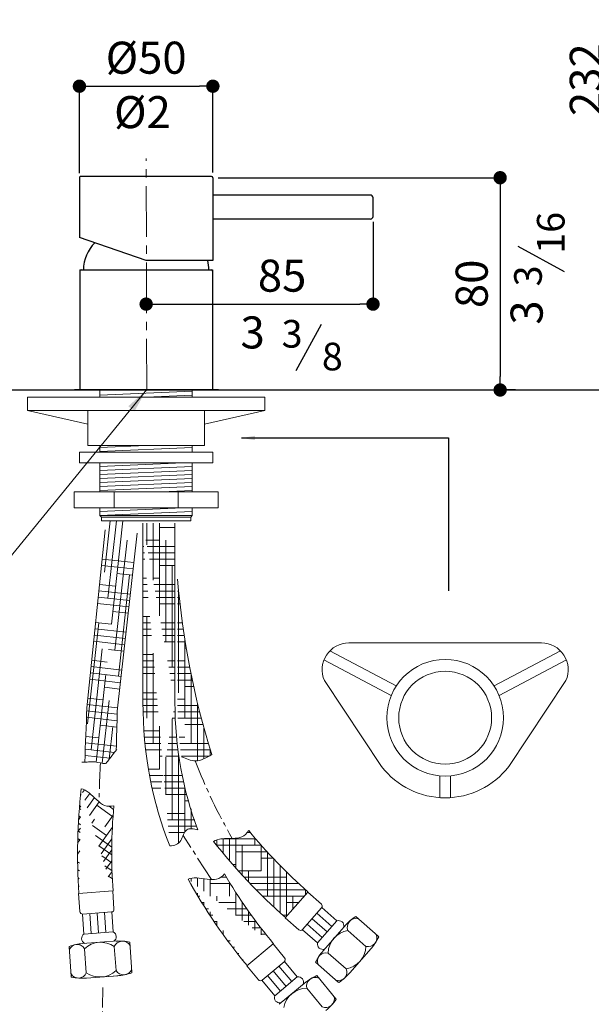
# Model space of a CAD drawing. Units: millimetres. Extents: x -490 to 528, y 646 to 1899.
# Drawn here: x -88 to 126, y 1025 to 1394 of the extents above; entities that cross this region are included whole.
import ezdxf

# ---------------------------------------------------------------- set-up
doc = ezdxf.new("R2010")
doc.units = ezdxf.units.MM
doc.linetypes.add('CENTRO2', pattern=[28.575000000000003, 19.05, -3.175, 3.175, -3.175])
doc.layers.add('40', color=5, linetype='Continuous')
doc.layers.add('LIVELLO_1', color=160, linetype='Continuous')
doc.styles.get("Standard").update_dxf_attribs({"font": 'trebuc.TTF'})
doc.dimstyles.new('ISO-25', dxfattribs={"dimtxt": 2.5, "dimasz": 3, "dimexe": 1.2, "dimexo": 2, "dimgap": 0.7, "dimtad": 1, "dimtxsty": 'Standard', "dimcen": 2.5, "dimadec": 0, "dimazin": 0, "dimtfac": 1, "dimtmove": 0, "dimatfit": 3, "dimfxl": 0, "dimarcsym": 0})
pattern_1 = [(180, (-2017.111639272528, 65.20197612077811), (-9.524999999999999, 2.38125), [38.09999999999999, -19.05]), (90, (-2017.111639272528, 65.20197612077811), (2.381250000000001, -9.524999999999999), [38.09999999999999, -19.05])]

# ---------------------------------------------------------------- blocks, each defined once
blk = doc.blocks.new('_Dot')
at = {"color": 0, "linetype": 'ByBlock', "lineweight": -2}
blk.add_line((-0.5, 0), (-1, 0), dxfattribs=at)
at = {"color": 0, "linetype": 'ByBlock', "const_width": 0.5}
blk.add_lwpolyline([(-0.25, 0, 1), (0.25, 0, 1)], format="xyb", close=True, dxfattribs=at)
blk = doc.blocks.new('*D91')
at = {"color": 0, "lineweight": -2}
for p, q in [((44.10510195920574, 1317.930770670195), (44.10510195920574, 1285.884716828843)), ((-40.89489804079108, 1286.361692106316), (-40.89489804079108, 1288.284716828843)), ((-35.89489804079108, 1287.084716828843), (39.10510195920574, 1287.084716828843))]:
    blk.add_line(p, q, dxfattribs=at)
at = {"layer": 'Defpoints', "color": 0, "lineweight": 30}
for p in [(44.10510195920574, 1319.930770670195), (44.10510195920574, 1287.084716828843), (-40.89489804079108, 1284.361692106316)]:
    blk.add_point(p, dxfattribs=at)
at = {"color": 0, "lineweight": -2, "xscale": 5, "yscale": 5, "zscale": 5, "rotation": 180}
blk.add_blockref('_Dot', (-40.89489804079108, 1287.084716828843), dxfattribs=at)
at = {"color": 0, "lineweight": -2, "xscale": 5, "yscale": 5, "zscale": 5}
blk.add_blockref('_Dot', (44.10510195920574, 1287.084716828843), dxfattribs=at)
at = {"color": 0, "lineweight": 9, "insert": (10.03308315375943, 1296.189767333893), "char_height": 12, "attachment_point": 5}
blk.add_mtext('85', dxfattribs=at)
blk = doc.blocks.new('*D90')
at = {"color": 0, "lineweight": -2}
for p, q in [((-13.8948980407929, 1334.430770670195), (92.92731734564333, 1334.430770670195)), ((91.72731734564333, 1329.430770670195), (91.72731734564331, 1259.930770670192)), ((97.49049764659821, 1254.930770670192), (90.52731734564331, 1254.930770670192))]:
    blk.add_line(p, q, dxfattribs=at)
at = {"layer": 'Defpoints', "color": 0, "lineweight": 30}
for p in [(-15.8948980407929, 1334.430770670195), (91.72731734564331, 1254.930770670192), (99.49049764659821, 1254.930770670192)]:
    blk.add_point(p, dxfattribs=at)
at = {"color": 0, "lineweight": -2, "xscale": 5, "yscale": 5, "zscale": 5}
for p, rotation in [((91.72731734564333, 1334.430770670195), 90), ((91.72731734564331, 1254.930770670192), 270)]:
    blk.add_blockref('_Dot', p, dxfattribs=dict(at, rotation=rotation))
at = {"color": 0, "lineweight": 9, "insert": (82.62226684059262, 1294.680770670194), "char_height": 12, "attachment_point": 5, "rotation": 90}
blk.add_mtext('80', dxfattribs=at)
blk = doc.blocks.new('*D86')
at = {"color": 0, "lineweight": -2}
for p, q in [((83.21964102174411, 1487.355508460842), (135.6741447056445, 1487.355508460842)), ((134.4741447056445, 1482.355508460842), (134.4741447056444, 1259.930770670192)), ((158.8170379696098, 1254.930770670192), (133.2741447056445, 1254.930770670192))]:
    blk.add_line(p, q, dxfattribs=at)
at = {"layer": 'Defpoints', "color": 0, "lineweight": 30}
for p in [(81.21964102174411, 1487.355508460842), (134.4741447056444, 1254.930770670192), (160.8170379696098, 1254.930770670192)]:
    blk.add_point(p, dxfattribs=at)
at = {"color": 0, "lineweight": -2, "xscale": 5, "yscale": 5, "zscale": 5}
for p, rotation in [((134.4741447056445, 1487.355508460842), 90), ((134.4741447056444, 1254.930770670192), 270)]:
    blk.add_blockref('_Dot', p, dxfattribs=dict(at, rotation=rotation))
at = {"color": 0, "lineweight": 9, "insert": (125.3690942005938, 1371.143139565517), "char_height": 12, "attachment_point": 5, "rotation": 90}
blk.add_mtext('232', dxfattribs=at)
blk = doc.blocks.new('*D92')
at = {"color": 0, "lineweight": -2}
for p, q in [((-65.89489804079653, 1336.148167889534), (-65.89489804079653, 1369.899730051344)), ((-60.89489804079653, 1368.699730051344), (-20.8948980407929, 1368.699730051344)), ((-15.8948980407929, 1336.430770670195), (-15.89489804079289, 1369.899730051344))]:
    blk.add_line(p, q, dxfattribs=at)
at = {"layer": 'Defpoints', "color": 0, "lineweight": 30}
for p in [(-15.89489804079289, 1368.699730051344), (-65.89489804079653, 1334.148167889534), (-15.8948980407929, 1334.430770670195)]:
    blk.add_point(p, dxfattribs=at)
at = {"color": 0, "lineweight": -2, "xscale": 5, "yscale": 5, "zscale": 5, "rotation": 180}
blk.add_blockref('_Dot', (-65.89489804079653, 1368.699730051344), dxfattribs=at)
at = {"color": 0, "lineweight": -2, "xscale": 5, "yscale": 5, "zscale": 5}
blk.add_blockref('_Dot', (-15.89489804079289, 1368.699730051344), dxfattribs=at)
at = {"color": 0, "lineweight": 9, "insert": (-40.89489804079471, 1377.824982576596), "char_height": 12, "attachment_point": 5}
blk.add_mtext('%%C50', dxfattribs=at)
blk = doc.blocks.new('A$C5D02292A')
at = {"layer": '40', "lineweight": 5}
blk.add_solid([(2.965007297461852e-06, 3.000001705577233), (9.000002965007297, 1.500001705577233), (2.965007297461852e-06, 1.705577233224176e-06)], dxfattribs=at)

msp = doc.modelspace()

# ---------------------------------------------------------------- hatches: boundary and pattern name
at = {"lineweight": 9}
h = msp.add_hatch(dxfattribs=at)
h.set_pattern_fill('HOUND', color=5, scale=1.5, style=0)
h.set_pattern_definition(pattern_1)
edge = h.paths.add_edge_path()
edge.add_line((-42.50514012078213, 1204.98263341252), (-29.70514012078286, 1204.98263341252))
edge.add_line((-30.10514012078249, 1204.98263341252), (-30.10514012076976, 1137.938673147436))
edge.add_line((-42.10514012078249, 1204.98263341252), (-42.10514012076976, 1137.938673147436))
edge.add_ellipse((31.25920471081815, 1137.938673147436), major_axis=(0, -106.2445097068732), ratio=0.690523633023475, start_angle=270, end_angle=300.4018390577259)
edge.add_ellipse((31.25920471081815, 1137.938673147436), major_axis=(1.731204999479844e-13, -93.44464380510351), ratio=0.6566919443727013, start_angle=270, end_angle=300.7207543400473)
edge.add_spline(control_points=[(-21.49371472579526, 1090.202070371035), (-23.10040735771065, 1090.547524323892), (-26.44969155613956, 1091.267651772419), (-27.56549696395098, 1085.198324708284), (-30.25379958612587, 1084.178754307773), (-32.01735388768077, 1084.172422671069)], knot_values=[0, 0, 0, 0, 4.209389762872661, 8.774822475541582, 14.07667834923808, 14.07667834923808, 14.07667834923808, 14.07667834923808], degree=3, periodic=0)
h = msp.add_hatch(dxfattribs=at)
h.set_pattern_fill('HOUND', color=5, scale=1.5, style=0)
h.set_pattern_definition(pattern_1)
edge = h.paths.add_edge_path()
edge.add_arc((274.221872253477, 1208.992106008985), 304.3534233931737, 184.7068603741118, 197.3288626520641, ccw=False)
edge.add_line((-29.10514012077886, 1184.017521022398), (-29.10514012076976, 1137.938673147436))
edge.add_spline(control_points=[(-29.10514012076976, 1137.938673147436), (-29.10514012076976, 1134.028030710021), (-28.94256431496535, 1130.117405218605), (-28.37379003243052, 1123.303791303042), (-28.03625407083848, 1120.387423761541), (-27.60835910486833, 1117.50253037771)], knot_values=[4.71238898038469, 4.71238898038469, 4.71238898038469, 4.71238898038469, 4.838827026240644, 4.838827026240644, 4.934479537833021, 4.934479537833021, 4.934479537833021, 4.934479537833021], degree=3, periodic=0)
edge.add_spline(control_points=[(-27.60835910486833, 1117.502530377709), (-25.88952884013008, 1116.84691815156), (-21.98995042568288, 1114.931419229802), (-18.3368464341321, 1117.265319783314), (-16.31721595005104, 1118.338674981763)], knot_values=[13.53395385677564, 13.53395385677564, 13.53395385677564, 13.53395385677564, 18.90100486163217, 25.4483359990743, 25.4483359990743, 25.4483359990743, 25.4483359990743], degree=3, periodic=0)
h = msp.add_hatch(dxfattribs=at)
h.set_pattern_fill('HOUND', color=5, scale=1.5, angle=-33.56223468379127, style=0)
h.set_pattern_definition([(144.4377653162087, (-2270.982330924748, 1445.248093202054), (-6.36353393516327, 7.476724711966161), [38.09999999999997, -19.04999999999999]), (54.43776531620873, (-2270.982330924748, 1445.248093202054), (-3.602505835187427, -9.133341571951666), [38.09999999999998, -19.04999999999999])])
edge = h.paths.add_edge_path()
edge.add_arc((146.2105921162029, 1081.420236324088), 200, 174.8993282614771, 184.0564927075524)
edge.add_line((-66.2024412061328, 1066.344928989837), (-53.43614656267282, 1067.273218317779))
edge.add_arc((146.2105921162029, 1081.420236324088), 212.8000000000002, 173.4843133309924, 184.0564927075524)
edge.add_spline(control_points=[(-52.99741251204378, 1099.201431222977), (-54.23034185125732, 1098.911676621036), (-56.48742980351599, 1098.886581386348), (-60.31009252575338, 1102.112058285853), (-63.30392040428519, 1105.287622516458), (-65.21489548801641, 1105.567766038697)], knot_values=[6.042029794494491, 6.042029794494491, 6.042029794494491, 6.042029794494491, 9.900494112857212, 13.42492976962276, 20.61087592499518, 20.61087592499518, 20.61087592499518, 20.61087592499526], degree=3, periodic=0)
h = msp.add_hatch(dxfattribs=at)
h.set_pattern_fill('HOUND', color=5, scale=1.5, style=0)
h.set_pattern_definition(pattern_1)
edge = h.paths.add_edge_path()
edge.add_spline(control_points=[(-2.481569738619442, 1089.895060736635), (-3.155865667211515, 1088.822961167788), (-4.745156330477698, 1087.220079081454), (-9.73172325801363, 1086.83200461125), (-14.09315801763944, 1086.990435626198), (-15.65038736555664, 1085.847919577434)], knot_values=[6.042029794494491, 6.042029794494491, 6.042029794494491, 6.042029794494491, 9.900494112857212, 13.42492976962276, 20.61087592499518, 20.61087592499518, 20.61087592499518, 20.61087592499526], degree=3, periodic=0)
edge.add_arc((151.8294353501477, 1217.127579019087), 200, 219.5062651293698, 228.6634295754122)
edge.add_line((11.19035413504832, 1057.230079190632), (19.62732189140286, 1066.855959673904))
edge.add_arc((151.8294353501477, 1217.127579019087), 212.8000000000002, 218.091250198869, 228.6634295754122)
h = msp.add_hatch(dxfattribs=at)
h.set_pattern_fill('HOUND', color=5, scale=1.5, style=0)
h.set_pattern_definition(pattern_1)
edge = h.paths.add_edge_path()
edge.add_arc((160.8343193034633, 1175.041486213193), 200, 210.4615629452742, 219.6187273913459)
edge.add_line((-3.192742531682711, 1039.241321993311), (6.652556539084685, 1047.421180562208))
edge.add_arc((160.8343193034633, 1175.041486213193), 212.8000000000002, 209.0465480147822, 219.6187273913459)
edge.add_spline(control_points=[(-11.55957074553328, 1073.649441782803), (-12.39402189733676, 1072.696675410551), (-14.21553240200967, 1071.36356803438), (-19.20110355719783, 1071.764232200208), (-23.48340204284079, 1072.60633268639), (-25.20087803438685, 1071.722826952308)], knot_values=[6.042029794494491, 6.042029794494491, 6.042029794494491, 6.042029794494491, 9.900494112857212, 13.42492976962276, 20.61087592499518, 20.61087592499518, 20.61087592499518, 20.61087592499526], degree=3, periodic=0)

# ---------------------------------------------------------------- linework, layer by layer
at = {"color": 1, "linetype": 'CENTRO2', "lineweight": 9}
msp.add_line((-40.69627546232348, 1255.082241714146), (-40.87442471183614, 1341.569170944736), dxfattribs=at)
at = {"lineweight": 30}
for p, q in [((-65.89489804078926, 1334.430770670195), (-65.8948980407929, 1312.038961002438)), ((-65.89489804079653, 1334.430770670195), (-65.8948980407929, 1312.038961002438)), ((-16.3948980407929, 1334.930770670195), (-65.39489804078926, 1334.930770670195)), ((-15.8948980407929, 1334.430770670195), (-15.8948980407929, 1303.430770670195)), ((43.1051019592071, 1327.930770670195), (-15.8948980407929, 1327.930770670195)), ((44.10510195920574, 1319.930770670195), (44.1051019592071, 1326.930770670195)), ((43.10510195920574, 1318.930770670195), (-15.8948980407929, 1318.930770670195)), ((-40.8948980407929, 1303.430770670195), (-65.8948980407929, 1312.038961002438)), ((-15.8948980407929, 1303.430770670195), (-40.8948980407929, 1303.430770670195)), ((-65.74489804079178, 1299.930770670192), (-16.04489804079162, 1299.930770670192)), ((-65.74489804079178, 1299.930770670192), (-65.74489804079258, 1254.930770670192)), ((-65.24489804079167, 1299.930770670192), (-16.54489804079185, 1299.930770670192)), ((-64.39489804079176, 1299.930770670193), (-17.39489804079176, 1299.930770670194)), ((-64.39489804079176, 1299.930770670193), (-17.39489804079176, 1299.930770670192)), ((-64.39489804079176, 1299.930770670194), (-17.39489804079176, 1299.930770670195)), ((-64.39489804079176, 1299.930770670194), (-17.39489804079176, 1299.930770670193)), ((-16.04489804079162, 1299.930770670192), (-16.04489804079162, 1254.930770670192)), ((-173.8948980407908, 1254.930770670192), (-53.89489804079085, 1254.930770670192)), ((-13.7894455598198, 1254.930770670192), (-67.78944555981798, 1254.930770670192)), ((-58.19489804079194, 1254.930770670192), (-23.59489804079021, 1254.930770670192)), ((-53.89489804079085, 1254.930770670192), (322.8431874520797, 1254.930770670192)), ((34.60046921970843, 1254.930770670192), (75.09583648020782, 1254.930770670192))]:
    msp.add_line(p, q, dxfattribs=at)
at = {"color": 5, "lineweight": 30}
for p, q in [((115.8943004452958, 1299.140256964275), (98.52905572002783, 1308.727468642592)), ((15.25504079409711, 1262.237600851552), (24.84225247241466, 1279.60284557682))]:
    msp.add_line(p, q, dxfattribs=at)
at = {"color": 5, "lineweight": 9}
for p, q in [((-40.69627546232348, 1255.082241714146), (-102.9387700825883, 1178.738052177141)), ((-58.19489804079194, 1254.930770670192), (-58.19489804079194, 1252.180770670192)), ((-58.19489804079194, 1252.930770670192), (-23.59489804078976, 1254.430770670192)), ((-23.59489804079021, 1254.930770670192), (-23.59489804078976, 1252.180770670192)), ((3.60510195921097, 1252.180770670192), (-85.39489804079267, 1252.180770670192)), ((-85.39489804078903, 1247.180770670192), (-85.39489804078903, 1252.180770670192)), ((-40.89489804079994, 1252.180770670192), (-23.59489804078976, 1252.930770670192)), ((3.60510195921097, 1247.180770670192), (3.60510195921097, 1252.180770670192)), ((-62.74489804079485, 1242.180770670192), (-85.39489804079267, 1247.180770670192)), ((3.60510195921097, 1247.180770670192), (-85.39489804079267, 1247.180770670192)), ((-62.74489804079121, 1247.180770670192), (-62.74489804079121, 1234.180770670192)), ((-19.04489804079412, 1242.180770670192), (3.605101959207332, 1247.180770670192)), ((-19.04489804079412, 1247.180770670192), (-19.04489804079412, 1234.180770670192)), ((-19.04489804079049, 1234.180770670192), (-62.74489804079121, 1234.180770670192)), ((-58.19489804079194, 1233.430770670191), (-40.89489804077812, 1234.180770670192)), ((-58.19489804079194, 1234.180770670192), (-58.19489804079558, 1231.625177789539)), ((-58.19489804079558, 1231.930770670189), (-23.5948980407934, 1233.430770670191)), ((-23.59489804078976, 1234.180770670192), (-23.5948980407934, 1231.625177789538)), ((-65.89489804079267, 1231.625177789538), (-15.89489804079267, 1231.625177789538)), ((-65.89489804079267, 1231.625177789539), (-15.89489804079267, 1231.625177789538)), ((-65.89489804079267, 1231.625177789538), (-65.89489804079267, 1227.625177789538)), ((-65.89489804079267, 1231.625177789538), (-65.89489804079267, 1227.625177789539)), ((-15.89489804079267, 1231.625177789538), (-15.89489804079267, 1227.625177789538)), ((-15.89489804079267, 1231.625177789538), (-15.89489804079267, 1227.625177789539)), ((-65.89489804079267, 1227.625177789538), (-15.89489804079267, 1227.625177789538)), ((-65.89489804079267, 1227.625177789539), (-15.89489804079267, 1227.625177789539)), ((-58.19489804080285, 1226.276034181226), (-27.0746521424021, 1227.625177789538)), ((-58.19489804079922, 1227.625177789538), (-58.19489804081286, 1216.776034181226)), ((-58.19489804080285, 1224.776034181226), (-23.59489804080067, 1226.276034181226)), ((-58.19489804080376, 1223.276034181228), (-23.59489804080522, 1224.776034181228)), ((-23.59489804079703, 1227.625177789538), (-23.59489804082523, 1216.776034181226)), ((-58.19489804080649, 1221.77603418123), (-23.59489804080977, 1223.276034181232)), ((-58.1948980408074, 1220.276034181234), (-23.5948980408134, 1221.776034181232)), ((-58.19489804081013, 1218.776034181235), (-23.59489804081704, 1220.276034181234)), ((-58.06508421567696, 1217.281661948226), (-23.59489804082068, 1218.776034181239)), ((-35.12823137446912, 1216.776034181228), (-23.59489804082432, 1217.276034181241)), ((-67.89489804079358, 1216.776034181228), (-67.89489804079358, 1210.776034181228)), ((-13.89489804079267, 1216.776034181226), (-67.89489804079358, 1216.776034181228)), ((-52.89489804079267, 1216.776034181228), (-52.89489804079267, 1210.776034181226)), ((-28.89489804079358, 1216.776034181226), (-28.89489804079358, 1210.776034181228)), ((-13.89489804079267, 1216.776034181226), (-13.89489804079267, 1210.776034181226)), ((-13.89489804079267, 1210.776034181226), (-67.89489804079358, 1210.776034181228)), ((-58.19489804079194, 1209.430770670191), (-27.16415305294277, 1210.776034181226)), ((-58.19489804079558, 1210.776034181226), (-58.19489804079194, 1207.930770670191)), ((-23.59489804078976, 1210.776034181226), (-23.59489804078976, 1207.930770670191)), ((-58.19489804079194, 1207.930770670191), (-23.59489804078976, 1209.430770670191)), ((-58.19489804079194, 1207.930770670191), (-23.59489804078976, 1207.930770670191)), ((-58.19489804079194, 1207.930770670191), (-57.64489804079267, 1207.23077067019)), ((-57.64489804079267, 1207.23077067019), (-24.14489804079267, 1207.23077067019)), ((-57.64489804079267, 1205.930770670191), (-57.64489804079267, 1207.23077067019)), ((-23.59489804078976, 1207.930770670191), (-24.14489804079267, 1207.23077067019)), ((-24.14489804079267, 1205.930770670191), (-24.14489804079267, 1207.23077067019)), ((-56.23189137167657, 1202.588277570101), (-63.11623548627121, 1135.896700604216)), ((-57.64489804079267, 1205.930770670191), (-24.14489804079267, 1205.930770670191)), ((-56.55668398224604, 1186.69639336852), (-54.42095539415179, 1205.930770670192)), ((-55.24114685435325, 1176.96678193601), (-52.02507087774985, 1205.930770670192)), ((-53.92560972646071, 1167.2371705035), (-49.62918636134815, 1205.930770670192)), ((-53.32042466065968, 1205.930770670186), (-40.52042466066041, 1205.930770670198)), ((-42.10514012078249, 1204.98263341252), (-42.10514012076976, 1137.938673147436)), ((-39.88580668311033, 1205.930770670191), (-27.08580668311106, 1205.930770670191)), ((-30.10514012078249, 1204.98263341252), (-30.10514012076976, 1137.938673147436)), ((-52.61007259856788, 1157.50755907099), (-48.01528280482944, 1198.64224303791)), ((-44.30518964445203, 1201.263971748239), (-51.70408188608758, 1134.629528690441)), ((-45.52665840601227, 1190.263420857519), (-57.36841438149874, 1191.578294553372)), ((-45.78945034253769, 1187.896715983523), (-57.61293073103998, 1189.20956041204)), ((-46.05224227906309, 1185.530011109527), (-51.82327423425332, 1186.170809495469)), ((-51.29453547067526, 1147.77794763848), (-47.08986448626139, 1185.645225622418)), ((-52.34885810730574, 1181.437399747477), (-58.34647977966715, 1182.103357988044)), ((-47.10341002516476, 1176.063191613542), (-58.83551247875231, 1177.36588970538)), ((-46.84061808863937, 1178.429896487538), (-58.59099612920933, 1179.734623846712)), ((-47.36620196169018, 1173.696486739546), (-59.08002882829443, 1174.997155564048)), ((-47.62899389821558, 1171.32978186555), (-53.40002585340942, 1171.970580251492)), ((-62.86369045886686, 1129.895476392614), (-58.65901947445299, 1167.762754376551)), ((-48.41736970779183, 1164.229667243561), (-60.05809422646375, 1165.52221899872)), ((-53.92560972646191, 1167.2371705035), (-59.81357787692168, 1167.890953140052)), ((-48.68016164431725, 1161.862962369565), (-60.30261057600588, 1163.153484857388)), ((-61.54815333097407, 1120.165864960103), (-57.34348234656018, 1158.033142944041)), ((-48.94295358084266, 1159.496257495569), (-60.54712692554794, 1160.784750716056)), ((35.02063280445373, 1160.161934583073), (107.2372695295585, 1160.161934583073)), ((-49.20574551736807, 1157.129552621573), (-54.97677747256462, 1157.770351007516)), ((52.80985181569895, 1144.071304799711), (27.90555524351521, 1157.188717011883)), ((89.44805051831327, 1144.071304799711), (114.3523470904969, 1157.188717011883)), ((-49.99412132694432, 1150.029437999584), (-61.52519232371729, 1151.309814150728)), ((-55.50236134561531, 1153.036941259523), (-61.28067597417522, 1153.67854829206)), ((50.94576585351251, 1140.532211197447), (25.71445693492251, 1153.82186500391)), ((91.31213648050152, 1140.532211197446), (116.5434453990896, 1153.82186500391)), ((-50.25691326346974, 1147.662733125588), (-61.7697086732603, 1148.941080009396)), ((-59.66256303128806, 1115.570153897431), (-56.02794521866764, 1148.303531511531)), ((-50.51970519999514, 1145.296028251592), (-62.01422502280151, 1146.572345868064)), ((-50.7824971365206, 1142.929323377596), (-56.55352909172076, 1143.570121763539)), ((47.32736689699459, 1113.900374237978), (25.89263082738626, 1146.077870442215)), ((94.93053543701762, 1113.900374237978), (116.3652715066258, 1146.077870442215)), ((-51.57087294609681, 1135.829208755608), (-62.99229042097083, 1137.097409302736)), ((-57.0791129647714, 1138.836712015546), (-62.74777407142967, 1139.466143444068)), ((-57.31936974521513, 1115.095616538008), (-54.71240809077482, 1138.573920079021)), ((-51.81097032957716, 1131.064099428901), (-63.24639208210657, 1132.333854969761)), ((-51.74039840673043, 1133.452147846906), (-63.15910807490265, 1134.720047727156)), ((-51.87741943099076, 1128.675593224951), (-58.13028071087395, 1129.369892519562)), ((-54.75263965930367, 1116.634252187963), (-53.39687096288219, 1128.844308646511)), ((-58.65586458392615, 1124.63648277157), (-63.51096988943659, 1125.175579360794)), ((-52.05200894235546, 1121.507325580719), (-63.60007100266436, 1122.7895883695)), ((-54.48436240599716, 1116.985637910425), (-63.77963584845709, 1118.017757688146)), ((-52.75771151093765, 1119.189800198423), (-63.68962633029189, 1120.403647812833)), ((69.12895116700611, 1110.403660294885), (69.12895116700611, 1102.161934583073)), ((73.12895116700611, 1110.403660294885), (73.12895116700611, 1102.161934583073)), ((-66.2024412061328, 1066.344928989837), (-53.43614656267282, 1067.273218317779)), ((-65.70928750066422, 1059.562834960498), (-66.2024412061328, 1066.344928989837)), ((-52.94299285720403, 1060.49112428844), (-53.43614656267282, 1067.273218317779)), ((11.19035413504832, 1057.230079190632), (19.62732189140286, 1066.855959673904)), ((24.74107089814231, 1062.37382055334), (19.62732189140286, 1066.855959673904)), ((-64.19521527670919, 1051.150487767197), (-64.73913480480009, 1058.630738534849)), ((-64.63939812789859, 1058.637990795223), (-53.86783702247854, 1059.421234915674)), ((-61.4524566619033, 1051.349924927497), (-61.99637618999442, 1058.830175695149)), ((-58.70969804709742, 1051.549362087796), (-59.25361757518887, 1059.029612855448)), ((-55.96693943229106, 1051.748799248096), (-56.51085896038266, 1059.229050015748)), ((-53.22418081748563, 1051.948236408397), (-53.76810034557755, 1059.428487176048)), ((17.71526316050665, 1052.840823876858), (24.83395470493167, 1060.962660534618)), ((28.72740306979165, 1054.026266671077), (23.08723872412509, 1058.969802465816)), ((30.54003286119575, 1056.094326931155), (24.89986851552828, 1061.037862725893)), ((16.30410314178596, 1052.747940070068), (11.19035413504832, 1057.230079190632)), ((25.10214348698253, 1049.890146150921), (19.46197914131506, 1054.833681945661)), ((26.91477327838754, 1051.958206410999), (21.27460893272007, 1056.901742205738)), ((23.28951369557842, 1047.822085890843), (30.54003286119575, 1056.094326931155)), ((25.3892025633794, 1044.907692163549), (34.10505758833631, 1054.851759890557)), ((37.625962832445, 1057.729111129455), (46.08528733410174, 1050.314615573952)), ((-64.19521527670919, 1051.150487767197), (-53.22418081748563, 1051.948236408397)), ((23.28951369557842, 1047.822085890843), (17.64934934991095, 1052.765621685583)), ((34.67615338135136, 1052.469067348346), (41.44435059615068, 1046.536824394659)), ((-64.74696229691672, 1047.601127350875), (-51.55867279154498, 1048.560101645577)), ((-47.03140689797279, 1048.136088180132), (-46.21561652221042, 1036.916934850681)), ((-3.192742531682711, 1039.241321993311), (6.652556539084685, 1047.421180562208)), ((10.99810640381099, 1042.190865430862), (6.652556539084685, 1047.421180562208)), ((-69.77136923163566, 1046.482572814734), (-68.95557885587372, 1035.263419485285)), ((-63.995814309913, 1045.650466016835), (-63.34311087620257, 1036.674165095652)), ((-52.82530649688556, 1046.462719178785), (-52.17260306317607, 1037.486418257603)), ((27.2938065945408, 1044.046421925482), (34.06200380934195, 1038.114178971796)), ((35.56604763488201, 1036.795902759901), (43.31363226817109, 1045.635254274301)), ((2.561022773642321, 1033.880894322756), (10.86799386460268, 1040.782649990264)), ((15.73779614380589, 1035.077825211055), (10.94491026359253, 1040.846555135332)), ((22.59761401643834, 1040.583011518628), (31.05693851809326, 1033.168515963125)), ((1.152807333043597, 1034.011006861965), (-3.192742531682711, 1039.241321993311)), ((11.50739419933586, 1031.563042232232), (6.714508319122501, 1037.331772156509)), ((13.62259517157133, 1033.320433721644), (8.829709291357972, 1039.089163645921)), ((-63.30351814963842, 1034.679431557617), (-51.58035515316772, 1035.531870530967)), ((-63.1980656686663, 1034.679431557617), (-51.47490267219551, 1035.531870530967)), ((7.276992254864922, 1028.04825925341), (2.48410637465247, 1033.816989177687)), ((9.392193227100393, 1029.805650742821), (4.599307346887031, 1035.574380667099)), ((7.276992254864922, 1028.04825925341), (15.73779614380589, 1035.077825211055)), ((8.892416268712509, 1024.840021513661), (19.06315555043136, 1033.290268506424)), ((22.99261585904321, 1035.57833877917), (30.18116117001125, 1026.92618692665)), ((19.25257912262884, 1030.847423266585), (25.00404217888433, 1023.924947357452))]:
    msp.add_line(p, q, dxfattribs=at)
at = {"color": 1, "linetype": 'CENTRO2', "lineweight": 9, "ltscale": 0.5}
for p, q in [((-16.44331120772233, 1071.57845396422), (-27.06078308815825, 1088.081523301492)), ((-57.52862620000792, 1009.3885202871), (-57.09887317509288, 1031.076542663456))]:
    msp.add_line(p, q, dxfattribs=at)
at = {"color": 5, "lineweight": 9}
for radius in [21.85, 17.4]:
    msp.add_circle((71.12895116700611, 1132.161934583073), radius, dxfattribs=at)
at = {"lineweight": 30}
for centre, radius, start, end in [((-65.39489804079653, 1334.430770670194), 0.5, 89.99999999999999, 180), ((-16.3948980407929, 1334.430770670195), 0.5, 7.016477563892661e-15, 89.99999999999999), ((43.1051019592071, 1326.930770670195), 1, 359.9999999999884, 90), ((43.10510195920574, 1319.930770670195), 1, 269.9999999999993, 359.9999999999886), ((-50.39489804079176, 1299.930770670193), 14, 133.786924356034, 180), ((-31.39489804079176, 1299.930770670194), 14, 7.016477563892661e-15, 14.4775121859376), ((-65.24489804079144, 1299.430770670192), 0.5, 90, 180), ((-16.54489804079162, 1299.430770670192), 0.5, 0, 90)]:
    msp.add_arc(centre, radius, start, end, dxfattribs=at)
at = {"color": 5, "lineweight": 9}
for centre, radius, start, end in [((274.221872253477, 1208.992106008985), 304.3534233931737, 184.7068603741127, 197.3288626520646), ((35.02063280445373, 1150.161934583073), 10, 90, 204.1047674680137), ((107.2372695295585, 1150.161934583073), 10, 335.8952325319863, 90), ((71.12895116700611, 1132.161934583073), 30, 217.4969126089313, 322.5030873910687), ((146.2105921162029, 1081.420236324088), 212.8000000000002, 173.4843133309924, 184.0564927075524), ((146.2105921162029, 1081.420236324088), 200, 174.8993282614771, 184.0564927075524), ((151.8294353501477, 1217.127579019087), 200, 219.5062651293698, 228.6634295754122), ((151.8294353501477, 1217.127579019087), 212.8000000000002, 218.091250198869, 228.6634295754122), ((160.8343193034633, 1175.041486213193), 200, 210.4615629452742, 219.6187273913459), ((160.8343193034633, 1175.041486213193), 212.8000000000002, 209.0465480147822, 219.6187273913459), ((24.08193279217619, 1061.621798640585), 1, 318.7658270624884, 48.76582706249869), ((-64.71192073164427, 1059.635357564245), 1, 184.1588901946269, 274.1588901946238), ((-53.94035962622358, 1060.418601684695), 1, 274.1588901946238, 4.158890194653543), ((31.17633503674085, 1054.165312648187), 2.03125, 349.2760644686052, 108.2555896564028), ((48.3486507004053, 1041.264697518527), 19.64823021713254, 123.0747693878982, 138.1196959955738), ((37.74869871771614, 1053.698776577308), 3.309489330970656, 75.71913576476302, 201.8125183602922), ((-63.03976623960303, 1049.479884856525), 2.031249999999849, 124.6691276007442, 243.6486527885397), ((-54.12580074148322, 1050.128055627499), 2.03125, 304.6691276007661, 63.64865278853965), ((16.96324124775117, 1053.499961982824), 1, 228.7658270624987, 318.7658270624884), ((36.09814692317821, 1043.776115694983), 8.808488751239441, 99.2901666669238, 178.2414874580689), ((-63.09965530405229, 1028.001739934857), 19.64823021713254, 94.80502126152913, 109.8499478692012), ((-57.91746283105617, 1039.275270539033), 8.808488751239441, 54.68322979906188, 133.6345505902241), ((-49.77428531336275, 1045.180537690265), 3.309489330970656, 31.11219889689709, 157.2055814924482), ((-50.95944297647836, 1028.884504265259), 19.64823021713254, 78.46783252008065, 93.51275912773512), ((25.28528821467614, 1047.444116802934), 2.031249999999849, 169.2760644686052, 288.2555896564027), ((42.26072008498147, 1049.744044450957), 3.309489330970656, 255.719135764763, 21.81251836029215), ((27.66254261836445, 1059.11780347783), 20.65758311739058, 318.2747361433659, 334.1753236127225), ((45.42614922813652, 1049.562593661197), 1, 33.80568045785034, 48.76582706249869), ((-66.73978681862475, 1044.088842483537), 3.157222384995861, 29.64465818726447, 158.6731222020279), ((40.32544719276109, 1032.11088772716), 19.64823021713254, 139.4119581294027, 154.4568847370598), ((26.43689332421388, 1041.00771285164), 3.157222384995861, 74.25159505512897, 203.2800590698868), ((32.64001026751509, 1046.80713062516), 8.808488751239441, 279.2901666669763, 358.2414874580689), ((10.22894241390793, 1041.551813980167), 1, 309.7211248784146, 39.72112487845075), ((-66.28412895090567, 1037.822409787602), 3.157222384995861, 209.6446581872645, 338.6731222020279), ((-58.25095454203226, 1043.861613735406), 8.808488751239441, 234.6832297991165, 313.6345505902241), ((-49.33916030947762, 1039.196483108223), 3.309489330970656, 211.112198896897, 337.2055814924482), ((-53.14958027189188, 1056.121460016651), 20.65758311739058, 273.6677992755067, 289.5683867448856), ((-47.21298329123144, 1036.844412246937), 1, 349.1987435900012, 4.158890194626869), ((31.16182987566924, 1036.866363142933), 3.157222384995861, 254.251595055129, 23.28005906988674), ((19.9149579850299, 1050.278451963409), 20.65758311741069, 303.3563305122617, 319.2569179816258), ((-67.95821208685258, 1035.335942089029), 1, 184.1588901946536, 199.1264492587655), ((-64.8727432684096, 1055.269021043316), 20.65758311741069, 258.749393644411, 274.6499811137849), ((1.921971322946661, 1034.65005831266), 1, 219.7211248784151, 309.7211248784146), ((16.06293581793386, 1033.072766420195), 2.03125, 340.2313622845597, 99.21088747232938), ((30.99368937582483, 1017.63298357944), 19.64823021713254, 114.0300672038723, 129.0749938115283), ((22.48023685308715, 1031.578822751696), 3.309489330970656, 66.67443358068468, 192.7678161762356), ((31.71607662406029, 1033.92053787588), 1, 228.7658270624987, 243.7333861265876), ((19.29031601250961, 1022.039015350971), 8.808488751239441, 90.24546448285778, 169.196785274014), ((9.188532658168583, 1027.361244079608), 2.031249999999849, 160.2313622845323, 279.2108874723294), ((26.3144519888582, 1026.963951431444), 3.309489330970656, 246.6744335806847, 12.76781617623559), ((13.37139031111099, 1038.516063707855), 20.65758311739058, 309.2300339592991, 325.130621428676), ((29.41199718010637, 1026.287135475955), 1, 24.76097827378975, 39.7211248784151)]:
    msp.add_arc(centre, radius, start, end, dxfattribs=at)
at = {"color": 1, "linetype": 'CENTRO2', "lineweight": 9, "ltscale": 0.5}
for centre, radius, start, end in [((212.7539864820112, 1098.826169845653), 271.2601264196904, 176.5679379837011, 179.6208796199399), ((170.2091094819397, 1190.293232225056), 206.5473311374422, 201.0829885024227, 210.014413039861)]:
    msp.add_arc(centre, radius, start, end, dxfattribs=at)
at = {"color": 5, "lineweight": 9}
for centre, major_axis, ratio, start_param, end_param in [((-1330.184645833596, 1145.653767056209), (157.5938520371907, 3977.126515808556), 0.3182029323807515, -1.565762426302369, -1.56064128955273), ((31.25920471081815, 1137.938673147436), (0, -106.2445097068732), 0.690523633023475, 4.71238898038469, 5.243001170603416), ((31.25920471081815, 1137.938673147436), (1.731204999479844e-13, -93.44464380510351), 0.6566919443727013, 4.71238898038469, 5.248567292314853), ((9.28543790498756, 1127.857432097503), (8.013310606821994, 290.5054371965738), 0.2104579518830876, 1.553288393007213, 1.603568454446106)]:
    msp.add_ellipse(centre, major_axis=major_axis, ratio=ratio, start_param=start_param, end_param=end_param, dxfattribs=at)
for points, knots in [([(-51.83838513928058, 1120.324488531739), (-55.65834596792321, 1115.65630443484), (-55.73377186426001, 1114.433484326017), (-60.39257542167637, 1116.109460014983), (-63.1769759670424, 1115.392795244705), (-64.93045689685546, 1115.581126051898)], [0, 0, 0, 0, 4.209389762872661, 8.774822475541582, 14.07667834923808, 14.07667834923808, 14.07667834923808, 14.07667834923808]), ([(-16.31721595005104, 1118.338674981763), (-18.3368464341321, 1117.265319783314), (-21.98995042568288, 1114.931419229802), (-25.88952884013008, 1116.84691815156), (-27.60835910486833, 1117.502530377709)], [13.53395385677564, 13.53395385677564, 13.53395385677564, 13.53395385677564, 20.08128499421777, 25.4483359990743, 25.4483359990743, 25.4483359990743, 25.4483359990743]), ([(-52.99741251204378, 1099.201431222977), (-54.23034185125732, 1098.911676621036), (-56.48742980351599, 1098.886581386348), (-60.31009252575338, 1102.112058285853), (-63.30392040428519, 1105.287622516458), (-65.21489548801641, 1105.567766038697)], [6.042029794494491, 6.042029794494491, 6.042029794494491, 6.042029794494491, 9.900494112857212, 13.42492976962276, 20.61087592499518, 20.61087592499518, 20.61087592499518, 20.61087592499526]), ([(-21.49371472579526, 1090.202070371035), (-23.10040735771065, 1090.547524323892), (-26.44969155613956, 1091.267651772419), (-27.56549696395098, 1085.198324708284), (-30.25379958612587, 1084.178754307773), (-32.01735388768077, 1084.172422671069)], [0, 0, 0, 0, 4.209389762872661, 8.774822475541582, 14.07667834923808, 14.07667834923808, 14.07667834923808, 14.07667834923808]), ([(-2.481569738619442, 1089.895060736635), (-3.155865667211515, 1088.822961167788), (-4.745156330477698, 1087.220079081454), (-9.73172325801363, 1086.83200461125), (-14.09315801763944, 1086.990435626198), (-15.65038736555664, 1085.847919577434)], [6.042029794494491, 6.042029794494491, 6.042029794494491, 6.042029794494491, 9.900494112857212, 13.42492976962276, 20.61087592499518, 20.61087592499518, 20.61087592499518, 20.61087592499526]), ([(-11.55957074553328, 1073.649441782803), (-12.39402189733676, 1072.696675410551), (-14.21553240200967, 1071.36356803438), (-19.20110355719783, 1071.764232200208), (-23.48340204284079, 1072.60633268639), (-25.20087803438685, 1071.722826952308)], [6.042029794494491, 6.042029794494491, 6.042029794494491, 6.042029794494491, 9.900494112857212, 13.42492976962276, 20.61087592499518, 20.61087592499518, 20.61087592499518, 20.61087592499526])]:
    msp.add_open_spline(points, degree=3, knots=knots, dxfattribs=at)

# ---------------------------------------------------------------- block references
at = {"layer": '40', "lineweight": 5, "rotation": 51.4345951962256}
msp.add_blockref('A$C5D02292A', (-45.24220132325912, 1246.967081208148), dxfattribs=at)

# ---------------------------------------------------------------- texts
at = {"color": 5, "lineweight": 9, "char_height": 12, "attachment_point": 5}
for s, insert in [('%%c2', (-42.29931198718759, 1357.440867611784)), ('3', (-0.9990952688999641, 1274.925844541393))]:
    msp.add_mtext(s, dxfattribs=dict(at, insert=insert))
at = {"color": 5, "lineweight": 9, "insert": (103.2060567554545, 1283.934218619738), "char_height": 12, "attachment_point": 5, "rotation": 90}
msp.add_mtext('3', dxfattribs=at)
at = {"layer": 'LIVELLO_1', "color": 5, "lineweight": 9, "char_height": 10.3482421875, "attachment_point": 5, "rotation": 90}
for s, insert in [('{\\fCG Times|b0|i0|c0|p18;16}', (110.6796688079367, 1313.7933257462)), ('{\\fCG Times|b0|i0|c0|p18;3}', (102.1595317842148, 1297.656551849928))]:
    msp.add_mtext(s, dxfattribs=dict(at, insert=insert))
at = {"layer": 'LIVELLO_1', "color": 5, "lineweight": 9, "char_height": 10.3482421875, "attachment_point": 5}
for s, insert in [('{\\fCG Times|b0|i0|c0|p18;3}', (13.77133567975079, 1275.972369512633)), ('{\\fCG Times|b0|i0|c0|p18;8}', (28.86001185756254, 1267.452232488911))]:
    msp.add_mtext(s, dxfattribs=dict(at, insert=insert))

# ---------------------------------------------------------------- dimensions: what is measured, and where the dimension line sits
at = {"color": 5, "lineweight": 9}
for base, p1, p2, picture, middle in [((134.4741447056444, 1254.930770670192), (81.21964102174411, 1487.355508460842), (160.8170379696098, 1254.930770670192), '*D86', (125.3690942005938, 1371.143139565517)), ((91.72731734564331, 1254.930770670192), (-15.8948980407929, 1334.430770670195), (99.49049764659821, 1254.930770670192), '*D90', (82.62226684059262, 1294.680770670194))]:
    dim = msp.add_linear_dim(base=base, p1=p1, p2=p2, angle=90, dimstyle='ISO-25', override={"dimtxt": 12, "dimasz": 5, "dimgap": 3, "dimdec": 0, "dimblk1": 'Dot', "dimblk2": 'Dot', "dimsah": 1}, dxfattribs=at)
    dim.commit()
    dim.dimension.update_dxf_attribs({"geometry": picture, "text_midpoint": middle})
dim = msp.add_linear_dim(base=(-15.89489804079289, 1368.699730051344), p1=(-65.89489804079653, 1334.148167889534), p2=(-15.8948980407929, 1334.430770670195), text='%%C<>', dimstyle='ISO-25', override={"dimtxt": 12, "dimasz": 5, "dimgap": 3, "dimdec": 0, "dimblk1": 'Dot', "dimblk2": 'Dot', "dimsah": 1}, dxfattribs=at)
dim.commit()
dim.dimension.update_dxf_attribs({"geometry": '*D92', "text_midpoint": (-40.89489804079471, 1377.824982576596)})
dim = msp.add_linear_dim(base=(44.10510195920574, 1287.084716828843), p1=(-40.89489804079108, 1284.361692106316), p2=(44.10510195920574, 1319.930770670195), dimstyle='ISO-25', override={"dimtxt": 12, "dimasz": 5, "dimgap": 3, "dimdec": 0, "dimblk1": 'Dot', "dimblk2": 'Dot', "dimsah": 1}, dxfattribs=at)
dim.commit()
dim.dimension.update_dxf_attribs({"geometry": '*D91', "text_midpoint": (10.03308315375943, 1287.084716828843), "dimtype": 160})

# ---------------------------------------------------------------- leaders
msp.add_leader([(-5.11995484230556, 1236.943445945555), (72.35169208501702, 1236.943445945555), (72.35169208501702, 1179.732782767142)], dimstyle='ISO-25', override={"dimtxt": 12, "dimasz": 5, "dimgap": 3, "dimdec": 0}, dxfattribs=at)

doc.saveas('drawing.dxf')
